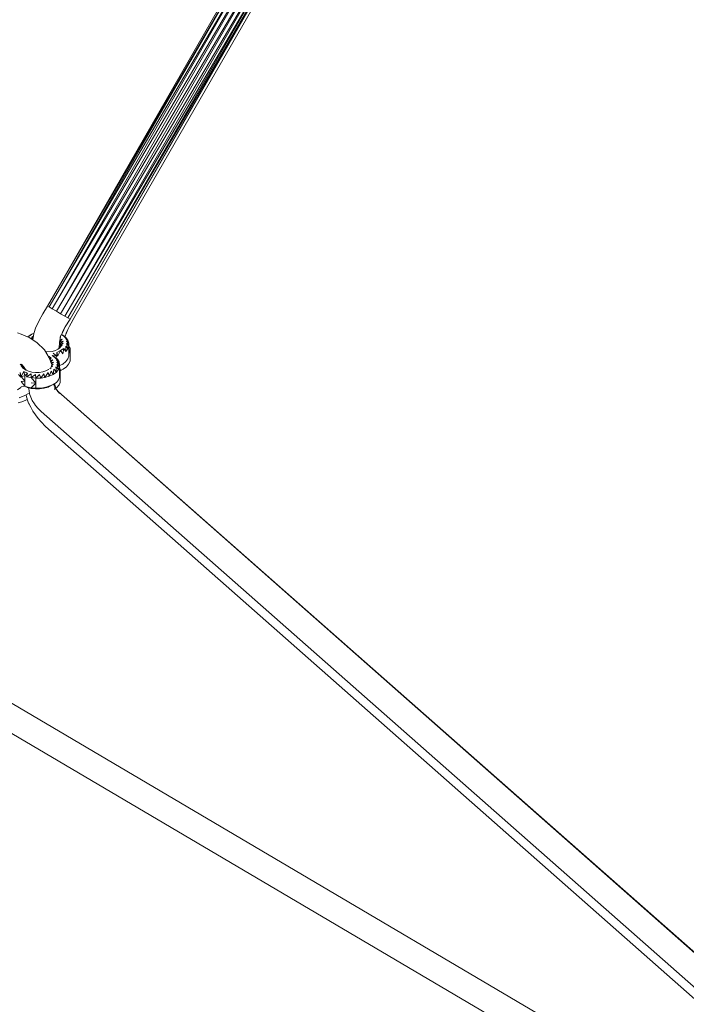
# Model space of a CAD drawing. Units: millimetres. Extents: x -3215 to 62258, y -5840 to 3415.
# Drawn here: x 321 to 632, y -1416 to -958 of the extents above; entities that cross this region are included whole.
import ezdxf

# ---------------------------------------------------------------- set-up
doc = ezdxf.new("R2010")
doc.units = ezdxf.units.MM
doc.header["$MEASUREMENT"] = 0
doc.layers.add('CWPq169.253', color=250, linetype='Continuous', lineweight=25)
doc.styles.get("Standard").update_dxf_attribs({"font": 'ariali.ttf', "height": 200})
doc.dimstyles.new('Стиль 150', dxfattribs={"dimtxt": 150, "dimasz": 150, "dimexe": 50, "dimexo": 0, "dimgap": 50, "dimtad": 1, "dimdec": 0, "dimdsep": 32, "dimtxsty": 'Standard', "dimcen": 150, "dimclrd": 256, "dimclre": 256, "dimadec": 0, "dimazin": 0, "dimtfac": 1, "dimtdec": 0, "dimtmove": 0, "dimatfit": 3, "dimfxl": 0, "dimlwd": -1, "dimarcsym": 0})

# ---------------------------------------------------------------- blocks, each defined once
blk = doc.blocks.new('*D2')
at = {"lineweight": -2}
for p, q in [((-3215.01, -89.37), (-3215.01, -4459.07)), ((3326.25, -89.37), (3326.25, -4459.07))]:
    blk.add_line(p, q, dxfattribs=at)
blk.add_line((-3065.01, -4409.07), (3176.25, -4409.07))
at = {"lineweight": 25}
for points in [[(-3065.01, -4384.07), (-3065.01, -4434.07), (-3215.01, -4409.07)], [(3176.25, -4384.07), (3176.25, -4434.07), (3326.25, -4409.07)]]:
    blk.add_solid(points, dxfattribs=at)
at = {"layer": 'Defpoints', "color": 0, "lineweight": 25}
for p in [(-3215.01, -89.37), (3326.25, -89.37), (3326.25, -4409.07)]:
    blk.add_point(p, dxfattribs=at)
at = {"color": 0, "lineweight": 25, "insert": (55.62, -4256.95), "char_height": 200, "attachment_point": 5}
blk.add_mtext('6541', dxfattribs=at)
blk = doc.blocks.new('*D3')
at = {"lineweight": -2}
for p, q in [((72.01, 3347.97), (4104.1, 3347.97)), ((-10.49, -3760.16), (4104.1, -3760.16))]:
    blk.add_line(p, q, dxfattribs=at)
blk.add_line((4054.1, -3610.16), (4054.1, 3197.97))
at = {"lineweight": 25}
for points in [[(4029.1, 3197.97), (4079.1, 3197.97), (4054.1, 3347.97)], [(4029.1, -3610.16), (4079.1, -3610.16), (4054.1, -3760.16)]]:
    blk.add_solid(points, dxfattribs=at)
at = {"layer": 'Defpoints', "color": 0, "lineweight": 25}
for p in [(72.01, 3347.97), (4054.1, 3347.97), (-10.49, -3760.16)]:
    blk.add_point(p, dxfattribs=at)
at = {"color": 0, "lineweight": 25, "insert": (3901.91, -206.09), "char_height": 200, "attachment_point": 5, "rotation": 90}
blk.add_mtext('7108', dxfattribs=at)

msp = doc.modelspace()

# ---------------------------------------------------------------- linework, layer by layer
at = {"layer": 'CWPq169.253', "color": 18, "lineweight": 20}
msp.add_open_spline([(-2457.5962, 2137.0049), (-2457.5962, 2137.0049), (-687.0962, 3145.7949), (-687.0962, 3145.7949), (-213.7824, 3415.4782), (324.6608, 3415.4952), (797.9917, 3145.8418), (797.9917, 3145.8418), (2568.7517, 2137.0518), (2568.7517, 2137.0518), (3049.9531, 1862.9146), (3326.2489, 1387.5244), (3326.2489, 833.7139), (3326.2489, 833.7139), (3326.2489, -1246.7861), (3326.2489, -1246.7861), (3326.2489, -1802.2406), (3048.1611, -2278.9974), (2564.6741, -2552.4385), (2564.6741, -2552.4385), (780.9741, -3561.2285), (780.9741, -3561.2285), (306.7865, -3829.4102), (-231.6773, -3827.7006), (-704.1524, -3556.5132), (-704.1524, -3556.5132), (-2461.7124, -2547.7232), (-2461.7124, -2547.7232), (-2940.5566, -2272.88), (-3215.0111, -1798.9007), (-3215.0111, -1246.7861), (-3215.0111, -1246.7861), (-3215.0111, 833.7139), (-3215.0111, 833.7139), (-3215.0111, 1387.4911), (-2938.7514, 1862.8537), (-2457.5962, 2137.0049)], degree=3, knots=[0, 0, 0, 0, 0.08333333, 0.08333333, 0.08333333, 0.16666667, 0.16666667, 0.16666667, 0.25, 0.25, 0.25, 0.33333333, 0.33333333, 0.33333333, 0.41666667, 0.41666667, 0.41666667, 0.5, 0.5, 0.5, 0.58333333, 0.58333333, 0.58333333, 0.66666667, 0.66666667, 0.66666667, 0.75, 0.75, 0.75, 0.83333333, 0.83333333, 0.83333333, 0.91666667, 0.91666667, 0.91666667, 1, 1, 1, 1], dxfattribs=at)
for points in [[(334.2989, -1090.8461), (334.2989, -1090.8461), (438.3089, -909.9961), (438.3089, -909.9961)], [(334.2989, -1090.8461), (334.2989, -1090.8461), (439.0389, -910.4261), (439.0389, -910.4261)], [(335.0289, -1091.2661), (335.0289, -1091.2661), (439.0389, -910.4261), (439.0389, -910.4261)], [(335.0289, -1091.2661), (335.0289, -1091.2661), (440.4989, -911.2761), (440.4989, -911.2761)], [(336.4989, -1092.0661), (336.4989, -1092.0661), (440.4989, -911.2761), (440.4989, -911.2761)], [(336.4989, -1092.0661), (336.4989, -1092.0661), (442.4589, -912.3761), (442.4589, -912.3761)], [(338.4489, -1093.2261), (338.4489, -1093.2261), (442.4589, -912.3761), (442.4589, -912.3761)], [(338.4489, -1093.2261), (338.4489, -1093.2261), (444.6489, -913.5361), (444.6489, -913.5361)], [(444.6489, -913.5361), (444.6489, -913.5361), (340.4089, -1094.3861), (340.4089, -1094.3861)], [(446.6089, -914.6361), (446.6089, -914.6361), (340.4089, -1094.3861), (340.4089, -1094.3861)], [(446.6089, -914.6361), (446.6089, -914.6361), (342.3589, -1095.4861), (342.3589, -1095.4861)], [(448.0689, -915.5461), (448.0689, -915.5461), (342.3589, -1095.4861), (342.3589, -1095.4861)], [(448.0689, -915.5461), (448.0689, -915.5461), (343.8189, -1096.3961), (343.8189, -1096.3961)], [(448.7989, -916.0361), (448.7989, -916.0361), (343.8189, -1096.3961), (343.8189, -1096.3961)], [(449.0489, -916.0361), (449.0489, -916.0361), (344.7989, -1096.9461), (344.7989, -1096.9461)], [(448.7989, -916.0361), (448.7989, -916.0361), (344.7989, -1096.9461), (344.7989, -1096.9461)], [(346.9989, -1095.7261), (346.9989, -1095.7261), (449.0489, -918.4161), (449.0489, -918.4161)], [(332.1089, -1094.5061), (332.1089, -1094.5061), (334.2989, -1090.8461), (334.2989, -1090.8461)], [(334.2989, -1090.8461), (334.2989, -1090.8461), (335.0289, -1091.2661), (335.0289, -1091.2661)], [(332.1089, -1094.5061), (332.1089, -1094.5061), (330.3989, -1097.5561), (330.3989, -1097.5561)], [(335.0289, -1091.2661), (335.0289, -1091.2661), (336.4989, -1092.0661), (336.4989, -1092.0661)], [(336.4989, -1092.0661), (336.4989, -1092.0661), (338.4489, -1093.2261), (338.4489, -1093.2261)], [(338.4489, -1093.2261), (338.4489, -1093.2261), (340.4089, -1094.3861), (340.4089, -1094.3861)], [(340.4089, -1094.3861), (340.4089, -1094.3861), (342.3589, -1095.4861), (342.3589, -1095.4861)], [(342.3589, -1095.4861), (342.3589, -1095.4861), (343.8189, -1096.3961), (343.8189, -1096.3961)], [(328.9289, -1100.6661), (328.9289, -1100.6661), (330.3989, -1097.6761), (330.3989, -1097.6761)], [(329.6989, -1099.1061), (329.6989, -1099.1061), (330.3989, -1097.5561), (330.3989, -1097.5561)], [(342.5989, -1100.4861), (342.5989, -1100.4861), (344.7989, -1096.9461), (344.7989, -1096.9461)], [(343.8189, -1096.3961), (343.8189, -1096.3961), (344.7989, -1096.9461), (344.7989, -1096.9461)], [(346.9989, -1095.7261), (346.9989, -1095.7261), (344.5589, -1100.2461), (344.5589, -1100.2461)], [(320.3889, -1103.2961), (320.3889, -1103.2961), (322.0989, -1103.8461), (322.0989, -1103.8461)], [(322.0989, -1103.8461), (322.0989, -1103.8461), (325.7589, -1105.4961), (325.7589, -1105.4961)], [(326.2489, -1104.3961), (326.2489, -1104.3961), (325.0789, -1105.1861), (325.0789, -1105.1861)], [(325.7589, -1104.8861), (325.7589, -1104.8861), (326.9789, -1103.8461), (326.9789, -1103.8461)], [(325.7589, -1104.8861), (325.7589, -1104.8861), (326.2489, -1104.3961), (326.2489, -1104.3961)], [(326.2489, -1104.3961), (326.2489, -1104.3961), (326.9789, -1103.8461), (326.9789, -1103.8461)], [(326.9789, -1103.8461), (326.9789, -1103.8461), (328.0289, -1103.3961), (328.0289, -1103.3961)], [(327.4789, -1106.6161), (327.4789, -1106.6161), (327.9489, -1103.6561), (327.9489, -1103.6561)], [(327.9489, -1103.6561), (327.9489, -1103.6561), (328.9289, -1100.6661), (328.9289, -1100.6661)], [(341.3789, -1103.0461), (341.3789, -1103.0461), (340.1589, -1105.1261), (340.1589, -1105.1261)], [(340.7689, -1104.0861), (340.7689, -1104.0861), (341.8689, -1104.8161), (341.8689, -1104.8161)], [(340.7789, -1104.0561), (340.7789, -1104.0561), (341.3789, -1104.3961), (341.3789, -1104.3961)], [(341.1389, -1103.1761), (341.1389, -1103.1761), (342.5989, -1100.4861), (342.5989, -1100.4861)], [(341.3789, -1103.0461), (341.3789, -1103.0461), (342.5989, -1100.4861), (342.5989, -1100.4861)], [(342.8489, -1105.4961), (342.8489, -1105.4961), (341.3789, -1104.3961), (341.3789, -1104.3961)], [(342.3589, -1105.1361), (342.3589, -1105.1361), (343.0889, -1103.3561), (343.0889, -1103.3561)], [(344.5589, -1100.2461), (344.5589, -1100.2461), (342.8489, -1103.6561), (342.8489, -1103.6561)], [(343.7989, -1101.7561), (343.7989, -1101.7561), (343.0889, -1103.3561), (343.0889, -1103.3561)], [(325.1489, -1105.2161), (325.1489, -1105.2161), (325.7589, -1104.8861), (325.7589, -1104.8861)], [(325.7589, -1105.4961), (325.7589, -1105.4961), (329.4189, -1107.8761), (329.4189, -1107.8761)], [(327.7689, -1104.8161), (327.7689, -1104.8161), (326.9789, -1105.3661), (326.9789, -1105.3661)], [(326.9789, -1105.3661), (326.9789, -1105.3661), (327.2289, -1106.4461), (327.2289, -1106.4461)], [(326.9789, -1105.3661), (326.9789, -1105.3661), (327.5789, -1106.0261), (327.5789, -1106.0261)], [(329.4189, -1107.8761), (329.4189, -1107.8761), (332.8389, -1111.1661), (332.8389, -1111.1661)], [(339.6689, -1110.3161), (339.6689, -1110.3161), (339.9189, -1107.8061), (339.9189, -1107.8061)], [(339.9189, -1107.8061), (339.9189, -1107.8061), (340.1589, -1106.1061), (340.1589, -1106.1061)], [(339.9189, -1109.9461), (339.9189, -1109.9461), (340.4089, -1109.1561), (340.4089, -1109.1561)], [(339.9189, -1109.9461), (339.9189, -1109.9461), (341.1389, -1109.1561), (341.1389, -1109.1561)], [(340.4089, -1108.2961), (340.4089, -1108.2961), (339.9489, -1107.5661), (339.9489, -1107.5661)], [(341.6289, -1107.1961), (341.6289, -1107.1961), (339.9589, -1107.4961), (339.9589, -1107.4961)], [(339.9689, -1107.4561), (339.9689, -1107.4561), (341.1389, -1106.2261), (341.1389, -1106.2261)], [(341.1389, -1106.2261), (341.1389, -1106.2261), (340.0989, -1106.5261), (340.0989, -1106.5261)], [(340.1589, -1106.1061), (340.1589, -1106.1061), (340.4089, -1104.7061), (340.4089, -1104.7061)], [(340.2489, -1105.5861), (340.2489, -1105.5861), (340.4089, -1105.3661), (340.4089, -1105.3661)], [(340.4089, -1105.3661), (340.4089, -1105.3661), (340.2789, -1105.4061), (340.2789, -1105.4061)], [(340.4089, -1105.3661), (340.4089, -1105.3661), (340.2989, -1105.2961), (340.2989, -1105.2961)], [(340.4089, -1108.2961), (340.4089, -1108.2961), (341.6289, -1107.1961), (341.6289, -1107.1961)], [(341.6289, -1108.1761), (341.6289, -1108.1761), (340.4089, -1108.2961), (340.4089, -1108.2961)], [(340.4089, -1109.1561), (340.4089, -1109.1561), (341.6289, -1108.1761), (341.6289, -1108.1761)], [(340.4089, -1109.1561), (340.4089, -1109.1561), (340.4089, -1108.2961), (340.4089, -1108.2961)], [(341.1389, -1109.1561), (341.1389, -1109.1561), (340.4089, -1109.1561), (340.4089, -1109.1561)], [(341.8689, -1104.8161), (341.8689, -1104.8161), (343.8189, -1106.7161), (343.8189, -1106.7161)], [(341.8689, -1104.8161), (341.8689, -1104.8161), (342.8489, -1105.4961), (342.8489, -1105.4961)], [(343.8189, -1106.7161), (343.8189, -1106.7161), (342.8489, -1105.4961), (342.8489, -1105.4961)], [(342.8489, -1105.9161), (342.8489, -1105.9161), (344.3089, -1108.0561), (344.3089, -1108.0561)], [(342.8489, -1105.9161), (342.8489, -1105.9161), (343.8189, -1106.7161), (343.8189, -1106.7161)], [(343.0889, -1107.1361), (343.0889, -1107.1361), (344.3089, -1109.3961), (344.3089, -1109.3961)], [(343.0889, -1107.1361), (343.0889, -1107.1361), (344.3089, -1108.0561), (344.3089, -1108.0561)], [(343.0889, -1108.2961), (343.0889, -1108.2961), (343.8189, -1110.7361), (343.8189, -1110.7361)], [(343.0889, -1108.2961), (343.0889, -1108.2961), (344.3089, -1109.3961), (344.3089, -1109.3961)], [(344.3089, -1108.0561), (344.3089, -1108.0561), (343.8189, -1106.7161), (343.8189, -1106.7161)], [(344.3089, -1109.3961), (344.3089, -1109.3961), (344.3089, -1108.0561), (344.3089, -1108.0561)], [(332.8389, -1111.1661), (332.8389, -1111.1661), (335.0289, -1114.9561), (335.0289, -1114.9561)], [(333.3989, -1112.1461), (333.3989, -1112.1461), (334.0589, -1112.1461), (334.0589, -1112.1461)], [(334.0589, -1112.1461), (334.0589, -1112.1461), (336.4989, -1111.9661), (336.4989, -1111.9661)], [(336.4989, -1111.9661), (336.4989, -1111.9661), (337.9589, -1111.5361), (337.9589, -1111.5361)], [(336.4989, -1113.7961), (336.4989, -1113.7961), (337.7189, -1114.7661), (337.7189, -1114.7661)], [(338.6989, -1114.1561), (338.6989, -1114.1561), (336.4989, -1113.7961), (336.4989, -1113.7961)], [(336.4989, -1113.7961), (336.4989, -1113.7961), (338.9389, -1115.5661), (338.9389, -1115.5661)], [(336.9889, -1112.8161), (336.9889, -1112.8161), (338.6989, -1114.1561), (338.6989, -1114.1561)], [(337.9589, -1111.5361), (337.9589, -1111.5361), (339.1889, -1110.8661), (339.1889, -1110.8661)], [(338.6989, -1112.3861), (338.6989, -1112.3861), (340.4089, -1111.5361), (340.4089, -1111.5361)], [(338.6989, -1112.3861), (338.6989, -1112.3861), (338.6989, -1114.1561), (338.6989, -1114.1561)], [(338.6989, -1112.3861), (338.6989, -1112.3861), (339.1889, -1113.9761), (339.1889, -1113.9761)], [(339.1889, -1110.8661), (339.1889, -1110.8661), (340.4089, -1110.0661), (340.4089, -1110.0661)], [(340.4089, -1111.5361), (340.4089, -1111.5361), (339.1889, -1113.9761), (339.1889, -1113.9761)], [(339.4589, -1110.6861), (339.4589, -1110.6861), (339.9189, -1109.9461), (339.9189, -1109.9461)], [(339.6689, -1110.3461), (339.6689, -1110.3461), (339.6689, -1110.3161), (339.6689, -1110.3161)], [(340.4089, -1110.0661), (340.4089, -1110.0661), (339.9189, -1109.9461), (339.9189, -1109.9461)], [(341.8689, -1110.5561), (341.8689, -1110.5561), (340.4089, -1111.5361), (340.4089, -1111.5361)], [(340.4089, -1111.5361), (340.4089, -1111.5361), (341.3789, -1113.0561), (341.3789, -1113.0561)], [(341.8689, -1110.5561), (341.8689, -1110.5561), (341.3789, -1113.0561), (341.3789, -1113.0561)], [(341.8689, -1110.5561), (341.8689, -1110.5561), (342.8489, -1111.9661), (342.8489, -1111.9661)], [(342.8489, -1109.4561), (342.8489, -1109.4561), (342.8489, -1111.9661), (342.8489, -1111.9661)], [(342.8489, -1109.4561), (342.8489, -1109.4561), (343.8189, -1110.7361), (343.8189, -1110.7361)], [(342.8489, -1111.9661), (342.8489, -1111.9661), (343.8189, -1110.7361), (343.8189, -1110.7361)], [(343.8189, -1110.7361), (343.8189, -1110.7361), (344.3089, -1109.3961), (344.3089, -1109.3961)], [(344.3089, -1109.3961), (344.3089, -1109.3961), (344.3089, -1111.7761), (344.3089, -1111.7761)], [(344.7989, -1110.4961), (344.7989, -1110.4961), (344.3089, -1109.5961), (344.3089, -1109.5961)], [(344.3089, -1109.8861), (344.3089, -1109.8861), (344.7989, -1110.4961), (344.7989, -1110.4961)], [(344.3089, -1110.1661), (344.3089, -1110.1661), (344.7989, -1110.4961), (344.7989, -1110.4961)], [(344.3089, -1111.0561), (344.3089, -1111.0561), (344.7989, -1111.8361), (344.7989, -1111.8361)], [(344.3089, -1111.4661), (344.3089, -1111.4661), (344.7989, -1111.8361), (344.7989, -1111.8361)], [(344.3089, -1111.7761), (344.3089, -1111.7761), (344.3089, -1114.0961), (344.3089, -1114.0961)], [(344.3089, -1112.7061), (344.3089, -1112.7061), (344.7989, -1111.8361), (344.7989, -1111.8361)], [(344.7989, -1111.8361), (344.7989, -1111.8361), (344.7989, -1110.4961), (344.7989, -1110.4961)], [(344.7989, -1111.8361), (344.7989, -1111.8361), (344.7989, -1114.1561), (344.7989, -1114.1561)], [(321.6089, -1117.9461), (321.6089, -1117.9461), (323.0689, -1119.4661), (323.0689, -1119.4661)], [(321.6089, -1117.9461), (321.6089, -1117.9461), (322.8289, -1118.6761), (322.8289, -1118.6761)], [(322.2589, -1117.9361), (322.2589, -1117.9361), (322.8289, -1118.6761), (322.8289, -1118.6761)], [(334.4789, -1113.9961), (334.4789, -1113.9961), (335.0289, -1114.2761), (335.0289, -1114.2761)], [(334.6989, -1114.3961), (334.6989, -1114.3961), (335.0289, -1114.2761), (335.0289, -1114.2761)], [(334.8089, -1114.5761), (334.8089, -1114.5761), (335.0289, -1114.2761), (335.0289, -1114.2761)], [(335.0289, -1114.2761), (335.0289, -1114.2761), (336.0089, -1115.0761), (336.0089, -1115.0761)], [(335.0289, -1114.9561), (335.0289, -1114.9561), (336.1689, -1117.7361), (336.1689, -1117.7361)], [(336.0089, -1115.0761), (336.0089, -1115.0761), (335.1689, -1115.3161), (335.1689, -1115.3161)], [(335.3889, -1115.8461), (335.3889, -1115.8461), (336.0089, -1115.0761), (336.0089, -1115.0761)], [(336.7389, -1115.9261), (336.7389, -1115.9261), (335.5289, -1116.1861), (335.5289, -1116.1861)], [(335.7889, -1116.8261), (335.7889, -1116.8261), (336.7389, -1115.9261), (336.7389, -1115.9261)], [(337.2289, -1116.9061), (337.2289, -1116.9061), (335.8789, -1117.0461), (335.8789, -1117.0461)], [(336.1289, -1117.6461), (336.1289, -1117.6461), (337.2289, -1116.9061), (337.2289, -1116.9061)], [(336.1289, -1118.4861), (336.1289, -1118.4861), (336.9889, -1117.8861), (336.9889, -1117.8861)], [(336.9889, -1117.8861), (336.9889, -1117.8861), (336.1489, -1117.8861), (336.1489, -1117.8861)], [(337.7189, -1114.7661), (337.7189, -1114.7661), (339.6689, -1116.7261), (339.6689, -1116.7261)], [(337.7189, -1114.7661), (337.7189, -1114.7661), (338.9389, -1115.5661), (338.9389, -1115.5661)], [(338.6989, -1114.1561), (338.6989, -1114.1561), (338.2189, -1115.0461), (338.2189, -1115.0461)], [(338.4489, -1115.8061), (338.4489, -1115.8061), (339.9189, -1118.0061), (339.9189, -1118.0061)], [(338.4489, -1115.8061), (338.4489, -1115.8061), (339.6689, -1116.7261), (339.6689, -1116.7261)], [(339.1889, -1113.9761), (339.1889, -1113.9761), (338.6989, -1114.1561), (338.6989, -1114.1561)], [(338.6989, -1116.9661), (338.6989, -1116.9661), (339.9189, -1119.2261), (339.9189, -1119.2261)], [(338.6989, -1116.9661), (338.6989, -1116.9661), (339.9189, -1118.0061), (339.9189, -1118.0061)], [(338.6989, -1118.0661), (338.6989, -1118.0661), (339.4289, -1120.4461), (339.4289, -1120.4461)], [(338.6989, -1118.0661), (338.6989, -1118.0661), (339.9189, -1119.2261), (339.9189, -1119.2261)], [(339.6689, -1116.7261), (339.6689, -1116.7261), (338.9389, -1115.5661), (338.9389, -1115.5661)], [(339.9189, -1118.0061), (339.9189, -1118.0061), (339.6689, -1116.7261), (339.6689, -1116.7261)], [(341.3789, -1117.8161), (341.3789, -1117.8161), (339.9189, -1118.5161), (339.9189, -1118.5161)], [(339.9189, -1119.2261), (339.9189, -1119.2261), (339.9189, -1118.0061), (339.9189, -1118.0061)], [(340.4089, -1118.3061), (340.4089, -1118.3061), (339.9189, -1118.5361), (339.9189, -1118.5361)], [(341.3789, -1117.8161), (341.3789, -1117.8161), (340.4089, -1118.3061), (340.4089, -1118.3061)], [(342.8489, -1116.6661), (342.8489, -1116.6661), (341.3789, -1117.8161), (341.3789, -1117.8161)], [(343.8189, -1115.4361), (343.8189, -1115.4361), (342.8489, -1116.6661), (342.8489, -1116.6661)], [(344.0689, -1117.8861), (344.0689, -1117.8861), (343.0889, -1119.1061), (343.0889, -1119.1061)], [(344.3089, -1114.0961), (344.3089, -1114.0961), (343.8189, -1115.4361), (343.8189, -1115.4361)], [(344.7989, -1116.5361), (344.7989, -1116.5361), (344.0689, -1117.8861), (344.0689, -1117.8861)], [(344.7989, -1114.1561), (344.7989, -1114.1561), (344.7989, -1116.5361), (344.7989, -1116.5361)], [(320.8689, -1122.6461), (320.8689, -1122.6461), (321.8489, -1123.9861), (321.8489, -1123.9861)], [(321.6089, -1121.7261), (321.6089, -1121.7261), (321.8489, -1123.9861), (321.8489, -1123.9861)], [(321.6089, -1121.7261), (321.6089, -1121.7261), (322.0989, -1123.6761), (322.0989, -1123.6761)], [(322.0989, -1118.7361), (322.0989, -1118.7361), (323.7989, -1120.2661), (323.7989, -1120.2661)], [(322.0989, -1118.7361), (322.0989, -1118.7361), (323.0689, -1119.4661), (323.0689, -1119.4661)], [(323.3189, -1121.3561), (323.3189, -1121.3561), (322.0989, -1123.6761), (322.0989, -1123.6761)], [(322.5789, -1119.4661), (322.5789, -1119.4661), (324.0489, -1120.5661), (324.0489, -1120.5661)], [(323.7989, -1120.2661), (323.7989, -1120.2661), (322.5789, -1119.4661), (322.5789, -1119.4661)], [(322.5789, -1119.4661), (322.5789, -1119.4661), (324.4489, -1120.7161), (324.4489, -1120.7161)], [(322.8289, -1118.6061), (322.8289, -1118.6061), (322.8289, -1118.6761), (322.8289, -1118.6761)], [(322.8289, -1118.6761), (322.8289, -1118.6761), (323.0689, -1119.4661), (323.0689, -1119.4661)], [(322.8489, -1118.7261), (322.8489, -1118.7261), (323.0689, -1118.9761), (323.0689, -1118.9761)], [(323.0689, -1118.9761), (323.0689, -1118.9761), (324.0489, -1120.3261), (324.0489, -1120.3261)], [(323.0689, -1119.4661), (323.0689, -1119.4661), (323.7989, -1120.2661), (323.7989, -1120.2661)], [(323.3189, -1121.3561), (323.3189, -1121.3561), (323.7989, -1123.3761), (323.7989, -1123.3761)], [(323.3189, -1121.3561), (323.3189, -1121.3561), (325.0189, -1122.0361), (325.0189, -1122.0361)], [(324.4689, -1120.7261), (324.4689, -1120.7261), (323.7989, -1120.2661), (323.7989, -1120.2661)], [(323.7989, -1123.3761), (323.7989, -1123.3761), (325.0189, -1122.0361), (325.0189, -1122.0361)], [(324.0489, -1120.3261), (324.0489, -1120.3261), (324.0889, -1120.4661), (324.0889, -1120.4661)], [(324.0489, -1120.5661), (324.0489, -1120.5661), (325.5089, -1121.1161), (325.5089, -1121.1161)], [(324.5389, -1123.7461), (324.5389, -1123.7461), (325.0189, -1122.0361), (325.0189, -1122.0361)], [(324.5389, -1123.7461), (324.5389, -1123.7461), (326.7289, -1122.4561), (326.7289, -1122.4561)], [(325.5089, -1121.1161), (325.5089, -1121.1161), (326.9789, -1121.5461), (326.9789, -1121.5461)], [(326.7289, -1124.1661), (326.7289, -1124.1661), (326.7289, -1122.4561), (326.7289, -1122.4561)], [(326.7289, -1124.1661), (326.7289, -1124.1661), (328.6889, -1122.6461), (328.6889, -1122.6461)], [(326.9789, -1121.5461), (326.9789, -1121.5461), (328.6889, -1121.7261), (328.6889, -1121.7261)], [(328.6889, -1121.7261), (328.6889, -1121.7261), (330.3989, -1121.7261), (330.3989, -1121.7261)], [(328.6889, -1122.6461), (328.6889, -1122.6461), (328.9289, -1124.4161), (328.9289, -1124.4161)], [(330.6389, -1122.6461), (330.6389, -1122.6461), (328.9289, -1124.4161), (328.9289, -1124.4161)], [(330.3989, -1121.7261), (330.3989, -1121.7261), (332.1089, -1121.4861), (332.1089, -1121.4861)], [(330.6389, -1122.6461), (330.6389, -1122.6461), (331.1289, -1124.3561), (331.1289, -1124.3561)], [(332.5889, -1122.3361), (332.5889, -1122.3361), (331.1289, -1124.3561), (331.1289, -1124.3561)], [(332.1089, -1121.4861), (332.1089, -1121.4861), (333.5689, -1121.0561), (333.5689, -1121.0561)], [(332.5889, -1122.3361), (332.5889, -1122.3361), (333.0789, -1124.0461), (333.0789, -1124.0461)], [(334.5489, -1121.8461), (334.5489, -1121.8461), (333.0789, -1124.0461), (333.0789, -1124.0461)], [(333.5689, -1121.0561), (333.5689, -1121.0561), (334.7889, -1120.4461), (334.7889, -1120.4461)], [(334.5489, -1121.8461), (334.5489, -1121.8461), (335.0289, -1123.4361), (335.0289, -1123.4361)], [(334.7889, -1120.4461), (334.7889, -1120.4461), (334.9389, -1120.3361), (334.9389, -1120.3361)], [(336.0089, -1121.1161), (336.0089, -1121.1161), (335.0289, -1123.4361), (335.0289, -1123.4361)], [(336.9889, -1122.6461), (336.9889, -1122.6461), (335.0289, -1123.4361), (335.0289, -1123.4361)], [(335.3389, -1120.0761), (335.3389, -1120.0761), (336.0089, -1119.6561), (336.0089, -1119.6561)], [(336.0089, -1119.6561), (336.0089, -1119.6561), (335.6889, -1119.5661), (335.6889, -1119.5661)], [(335.9289, -1119.2761), (335.9289, -1119.2761), (336.7389, -1118.7961), (336.7389, -1118.7961)], [(336.0089, -1121.1161), (336.0089, -1121.1161), (336.9889, -1122.6461), (336.9889, -1122.6461)], [(336.7389, -1118.7961), (336.7389, -1118.7961), (336.0889, -1118.7561), (336.0889, -1118.7561)], [(337.2289, -1120.2061), (337.2289, -1120.2061), (336.9889, -1122.6461), (336.9889, -1122.6461)], [(338.4489, -1121.6061), (338.4489, -1121.6061), (336.9889, -1122.6461), (336.9889, -1122.6461)], [(337.2289, -1120.2061), (337.2289, -1120.2061), (338.4489, -1121.6061), (338.4489, -1121.6061)], [(338.2089, -1119.1661), (338.2089, -1119.1661), (338.4489, -1121.6061), (338.4489, -1121.6061)], [(338.2089, -1119.1661), (338.2089, -1119.1661), (339.4289, -1120.4461), (339.4289, -1120.4461)], [(338.4489, -1121.6061), (338.4489, -1121.6061), (339.4289, -1120.4461), (339.4289, -1120.4461)], [(339.4289, -1120.4461), (339.4289, -1120.4461), (339.9189, -1119.2261), (339.9189, -1119.2261)], [(340.1589, -1120.3861), (340.1589, -1120.3861), (339.9189, -1119.1661), (339.9189, -1119.1661)], [(339.9189, -1119.2261), (339.9189, -1119.2261), (339.9189, -1121.6061), (339.9189, -1121.6061)], [(339.9189, -1120.0361), (339.9189, -1120.0361), (340.1589, -1120.3861), (340.1589, -1120.3861)], [(339.9189, -1120.1861), (339.9189, -1120.1861), (340.1589, -1120.3861), (340.1589, -1120.3861)], [(339.9189, -1121.2061), (339.9189, -1121.2061), (340.1589, -1121.6661), (340.1589, -1121.6661)], [(339.9189, -1121.4361), (339.9189, -1121.4361), (340.1589, -1121.6661), (340.1589, -1121.6661)], [(339.9189, -1121.6061), (339.9189, -1121.6061), (339.9189, -1123.9861), (339.9189, -1123.9861)], [(339.9189, -1122.2661), (339.9189, -1122.2661), (340.1589, -1121.6661), (340.1589, -1121.6661)], [(341.6289, -1120.2061), (341.6289, -1120.2061), (340.1589, -1120.9361), (340.1589, -1120.9361)], [(340.1589, -1121.6661), (340.1589, -1121.6661), (340.1589, -1120.3861), (340.1589, -1120.3861)], [(340.6489, -1120.7461), (340.6489, -1120.7461), (340.1589, -1120.9761), (340.1589, -1120.9761)], [(340.1589, -1121.6661), (340.1589, -1121.6661), (340.1589, -1124.0461), (340.1589, -1124.0461)], [(341.6289, -1120.2061), (341.6289, -1120.2061), (340.6489, -1120.7461), (340.6489, -1120.7461)], [(343.0889, -1119.1061), (343.0889, -1119.1061), (341.6289, -1120.2061), (341.6289, -1120.2061)], [(322.0989, -1123.6761), (322.0989, -1123.6761), (321.8489, -1123.9861), (321.8489, -1123.9861)], [(323.7989, -1123.3761), (323.7989, -1123.3761), (322.0989, -1123.6761), (322.0989, -1123.6761)], [(323.7989, -1125.7561), (323.7989, -1125.7561), (322.0989, -1123.6761), (322.0989, -1123.6761)], [(323.7989, -1125.7561), (323.7989, -1125.7561), (322.0989, -1125.9961), (322.0989, -1125.9961)], [(323.7989, -1128.1361), (323.7989, -1128.1361), (322.0989, -1125.9961), (322.0989, -1125.9961)], [(323.7989, -1123.3761), (323.7989, -1123.3761), (323.7989, -1125.7561), (323.7989, -1125.7561)], [(323.7989, -1128.1361), (323.7989, -1128.1361), (323.7989, -1125.7561), (323.7989, -1125.7561)], [(326.7289, -1124.1661), (326.7289, -1124.1661), (324.5389, -1123.7461), (324.5389, -1123.7461)], [(328.9289, -1126.7361), (328.9289, -1126.7361), (326.7289, -1124.1661), (326.7289, -1124.1661)], [(328.9289, -1124.4161), (328.9289, -1124.4161), (326.7289, -1124.1661), (326.7289, -1124.1661)], [(328.9289, -1126.7361), (328.9289, -1126.7361), (326.7289, -1126.5461), (326.7289, -1126.5461)], [(328.9289, -1126.7361), (328.9289, -1126.7361), (326.7289, -1128.9261), (326.7289, -1128.9261)], [(331.1289, -1124.3561), (331.1289, -1124.3561), (328.9289, -1124.4161), (328.9289, -1124.4161)], [(328.9289, -1124.4161), (328.9289, -1124.4161), (328.9289, -1126.7361), (328.9289, -1126.7361)], [(328.9289, -1129.1161), (328.9289, -1129.1161), (328.9289, -1126.7361), (328.9289, -1126.7361)], [(333.0789, -1124.0461), (333.0789, -1124.0461), (331.1289, -1124.3561), (331.1289, -1124.3561)], [(335.0289, -1123.4361), (335.0289, -1123.4361), (333.0789, -1124.0461), (333.0789, -1124.0461)], [(336.9889, -1127.3461), (336.9889, -1127.3461), (334.5489, -1128.6261), (334.5489, -1128.6261)], [(336.9889, -1127.3461), (336.9889, -1127.3461), (335.0289, -1128.1961), (335.0289, -1128.1961)], [(336.9889, -1127.3461), (336.9889, -1127.3461), (336.0089, -1127.8961), (336.0089, -1127.8961)], [(338.4489, -1126.3661), (338.4489, -1126.3661), (336.9889, -1127.3461), (336.9889, -1127.3461)], [(337.4789, -1127.0161), (337.4789, -1127.0161), (337.4789, -1128.1361), (337.4789, -1128.1361)], [(337.5689, -1126.9561), (337.5689, -1126.9561), (337.7189, -1127.5861), (337.7189, -1127.5861)], [(339.4289, -1125.2061), (339.4289, -1125.2061), (338.4489, -1126.3661), (338.4489, -1126.3661)], [(339.9189, -1123.9861), (339.9189, -1123.9861), (339.4289, -1125.2061), (339.4289, -1125.2061)], [(340.1589, -1126.3661), (340.1589, -1126.3661), (339.6689, -1127.5861), (339.6689, -1127.5861)], [(340.1589, -1124.0461), (340.1589, -1124.0461), (340.1589, -1126.3661), (340.1589, -1126.3661)], [(321.8489, -1128.7461), (321.8489, -1128.7461), (320.3889, -1129.9061), (320.3889, -1129.9061)], [(322.0989, -1128.3761), (322.0989, -1128.3761), (321.8489, -1128.7461), (321.8489, -1128.7461)], [(323.7989, -1128.1361), (323.7989, -1128.1361), (322.0989, -1128.3761), (322.0989, -1128.3761)], [(325.0189, -1128.8061), (325.0189, -1128.8061), (323.4489, -1128.1861), (323.4489, -1128.1861)], [(323.4889, -1128.1761), (323.4889, -1128.1761), (324.5389, -1128.4361), (324.5389, -1128.4361)], [(323.7989, -1132.5261), (323.7989, -1132.5261), (325.9389, -1131.3061), (325.9389, -1131.3061)], [(326.7289, -1128.9261), (326.7289, -1128.9261), (324.5389, -1128.4361), (324.5389, -1128.4361)], [(325.0189, -1128.8061), (325.0189, -1128.8061), (324.5389, -1128.4361), (324.5389, -1128.4361)], [(325.0189, -1128.8061), (325.0189, -1128.8061), (326.7289, -1129.2361), (326.7289, -1129.2361)], [(325.0189, -1128.8061), (325.0189, -1128.8061), (326.7289, -1128.9261), (326.7289, -1128.9261)], [(325.3989, -1128.8961), (325.3989, -1128.8961), (325.7589, -1130.2061), (325.7589, -1130.2061)], [(325.7589, -1130.2061), (325.7589, -1130.2061), (325.9989, -1131.6761), (325.9989, -1131.6761)], [(325.7989, -1131.3761), (325.7989, -1131.3761), (325.9589, -1131.4161), (325.9589, -1131.4161)], [(325.9989, -1131.6761), (325.9989, -1131.6761), (326.4889, -1133.2061), (326.4889, -1133.2061)], [(328.9289, -1129.1161), (328.9289, -1129.1161), (326.7289, -1128.9261), (326.7289, -1128.9261)], [(326.7289, -1129.2361), (326.7289, -1129.2361), (326.7289, -1128.9261), (326.7289, -1128.9261)], [(326.7289, -1129.2361), (326.7289, -1129.2361), (328.9289, -1129.1161), (328.9289, -1129.1161)], [(326.7289, -1129.2361), (326.7289, -1129.2361), (328.6889, -1129.4161), (328.6889, -1129.4161)], [(331.1289, -1129.0561), (331.1289, -1129.0561), (328.6889, -1129.4161), (328.6889, -1129.4161)], [(328.6889, -1129.4161), (328.6889, -1129.4161), (328.9289, -1129.1161), (328.9289, -1129.1161)], [(328.6889, -1129.4161), (328.6889, -1129.4161), (330.6389, -1129.3561), (330.6389, -1129.3561)], [(331.1289, -1129.0561), (331.1289, -1129.0561), (328.9289, -1129.1161), (328.9289, -1129.1161)], [(333.0789, -1128.7461), (333.0789, -1128.7461), (330.6389, -1129.3561), (330.6389, -1129.3561)], [(330.6389, -1129.3561), (330.6389, -1129.3561), (331.1289, -1129.0561), (331.1289, -1129.0561)], [(330.6389, -1129.3561), (330.6389, -1129.3561), (332.5889, -1129.1161), (332.5889, -1129.1161)], [(333.0789, -1128.7461), (333.0789, -1128.7461), (331.1289, -1129.0561), (331.1289, -1129.0561)], [(335.0289, -1128.1961), (335.0289, -1128.1961), (332.5889, -1129.1161), (332.5889, -1129.1161)], [(332.5889, -1129.1161), (332.5889, -1129.1161), (334.5489, -1128.6261), (334.5489, -1128.6261)], [(332.5889, -1129.1161), (332.5889, -1129.1161), (333.0789, -1128.7461), (333.0789, -1128.7461)], [(335.0289, -1128.1961), (335.0289, -1128.1961), (333.0789, -1128.7461), (333.0789, -1128.7461)], [(334.5489, -1128.6261), (334.5489, -1128.6261), (336.0089, -1127.8961), (336.0089, -1127.8961)], [(334.5489, -1128.6261), (334.5489, -1128.6261), (335.0289, -1128.1961), (335.0289, -1128.1961)], [(337.7189, -1127.5861), (337.7189, -1127.5861), (337.9589, -1128.5061), (337.9589, -1128.5061)], [(337.7189, -1129.0561), (337.7189, -1129.0561), (337.7189, -1127.5861), (337.7189, -1127.5861)], [(337.7189, -1129.0561), (337.7189, -1129.0561), (337.7189, -1129.9061), (337.7189, -1129.9061)], [(337.9589, -1128.5061), (337.9589, -1128.5061), (338.2089, -1129.1761), (338.2089, -1129.1761)], [(338.6989, -1128.7461), (338.6989, -1128.7461), (338.1789, -1129.1061), (338.1789, -1129.1061)], [(338.2089, -1129.1761), (338.2089, -1129.1761), (338.4489, -1129.6661), (338.4489, -1129.6661)], [(338.3589, -1129.4861), (338.3589, -1129.4861), (338.6989, -1129.9061), (338.6989, -1129.9061)], [(338.4289, -1129.6161), (338.4289, -1129.6161), (339.1889, -1130.7561), (339.1889, -1130.7561)], [(338.4489, -1129.6661), (338.4489, -1129.6661), (338.6989, -1130.1461), (338.6989, -1130.1461)], [(339.6689, -1127.5861), (339.6689, -1127.5861), (338.6989, -1128.7461), (338.6989, -1128.7461)], [(338.6989, -1129.9061), (338.6989, -1129.9061), (339.4289, -1130.6961), (339.4289, -1130.6961)], [(339.1889, -1130.7561), (339.1889, -1130.7561), (338.6989, -1129.9061), (338.6989, -1129.9061)], [(338.6989, -1129.9061), (338.6989, -1129.9061), (339.9189, -1131.4961), (339.9189, -1131.4961)], [(816.3889, -1551.0861), (816.3889, -1551.0861), (339.4289, -1130.6961), (339.4289, -1130.6961)], [(339.4289, -1130.6961), (339.4289, -1130.6961), (816.1089, -1551.2461), (816.1089, -1551.2461)], [(339.4289, -1130.6961), (339.4289, -1130.6961), (339.9189, -1131.4961), (339.9189, -1131.4961)], [(322.3389, -1135.3961), (322.3389, -1135.3961), (320.6289, -1135.8261), (320.6289, -1135.8261)], [(321.1189, -1133.5061), (321.1189, -1133.5061), (323.7989, -1132.5261), (323.7989, -1132.5261)], [(324.2889, -1134.6661), (324.2889, -1134.6661), (322.3389, -1135.3961), (322.3389, -1135.3961)], [(324.9189, -1134.3661), (324.9189, -1134.3661), (324.2889, -1134.6661), (324.2889, -1134.6661)], [(324.5389, -1133.0761), (324.5389, -1133.0761), (324.3689, -1132.1961), (324.3689, -1132.1961)], [(325.2689, -1135.5861), (325.2689, -1135.5861), (324.5389, -1133.0761), (324.5389, -1133.0761)], [(325.8489, -1136.6361), (325.8489, -1136.6361), (325.2689, -1135.5861), (325.2689, -1135.5861)], [(326.4889, -1137.9061), (326.4889, -1137.9061), (325.5089, -1135.9461), (325.5089, -1135.9461)], [(326.4889, -1133.2061), (326.4889, -1133.2061), (327.2189, -1134.7261), (327.2189, -1134.7261)], [(327.2189, -1134.7261), (327.2189, -1134.7261), (328.1989, -1136.3161), (328.1989, -1136.3161)], [(328.1989, -1136.3161), (328.1989, -1136.3161), (328.6889, -1137.1661), (328.6889, -1137.1661)], [(327.4689, -1139.7361), (327.4689, -1139.7361), (326.4889, -1137.9061), (326.4889, -1137.9061)], [(328.6889, -1141.5061), (328.6889, -1141.5061), (327.4689, -1139.7361), (327.4689, -1139.7361)], [(328.6889, -1137.1661), (328.6889, -1137.1661), (329.9089, -1138.5761), (329.9089, -1138.5761)], [(329.9089, -1138.5761), (329.9089, -1138.5761), (331.3689, -1139.9761), (331.3689, -1139.9761)], [(331.3689, -1139.9761), (331.3689, -1139.9761), (805.0489, -1557.5561), (805.0489, -1557.5561)], [(329.9089, -1143.1461), (329.9089, -1143.1461), (328.6889, -1141.5061), (328.6889, -1141.5061)], [(331.3689, -1144.6761), (331.3689, -1144.6761), (329.9089, -1143.1461), (329.9089, -1143.1461)], [(331.3689, -1144.6761), (331.3689, -1144.6761), (333.3289, -1146.8761), (333.3289, -1146.8761)], [(801.2589, -1559.7261), (801.2589, -1559.7261), (333.3289, -1146.8761), (333.3289, -1146.8761)], [(800.1389, -1560.3761), (800.1389, -1560.3761), (208.3289, -1211.2661), (208.3289, -1211.2661)], [(788.0489, -1567.3061), (788.0489, -1567.3061), (200.9989, -1221.0961), (200.9989, -1221.0961)]]:
    msp.add_open_spline(points, degree=3, dxfattribs=at)

# ---------------------------------------------------------------- dimensions: what is measured, and where the dimension line sits
at = {"lineweight": 25}
dim = msp.add_linear_dim(base=(4054.0959, 3347.9737), p1=(-10.4925, -3760.1627), p2=(72.0075, 3347.9737), angle=90, dimstyle='Стиль 150', dxfattribs=at)
dim.commit()
dim.dimension.update_dxf_attribs({"geometry": '*D3', "text_midpoint": (3901.9131, -206.0945)})
dim = msp.add_linear_dim(base=(3326.2489, -4409.0678), p1=(-3215.0111, -89.3678), p2=(3326.2489, -89.3678), dimstyle='Стиль 150', dxfattribs=at)
dim.commit()
dim.dimension.update_dxf_attribs({"geometry": '*D2', "text_midpoint": (55.6189, -4256.9532)})

doc.saveas('drawing.dxf')
